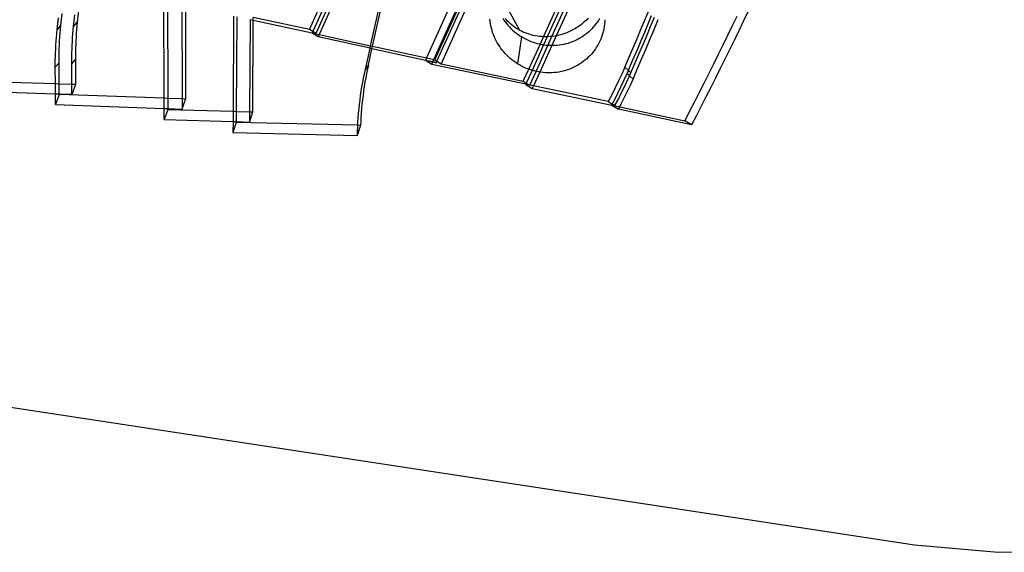
# Model space of a CAD drawing. Extents: x -498 to 535, y -321 to 346.
# Drawn here: x 33 to 303, y -321 to -175 of the extents above; entities that cross this region are included whole.
import ezdxf

# ---------------------------------------------------------------- set-up
doc = ezdxf.new("R2010")
doc.units = 0
doc.layers.get('0').update_dxf_attribs({"linetype": 'CONTINUOUS'})

msp = doc.modelspace()

# ---------------------------------------------------------------- linework, layer by layer
for p, q in [((112.82, -177.24), (126.41, -146.9)), ((127.54, -146.95), (113.71, -177.8)), ((128.59, -146.99), (114.54, -178.33)), ((129.65, -147.04), (115.47, -178.64)), ((129.56, -181.71), (137.2, -147.35)), ((130.07, -181.82), (137.74, -147.37)), ((156.63, -158.89), (144.88, -185.05)), ((146.92, -185.5), (158.13, -160.56)), ((147.21, -185.56), (158.33, -160.82)), ((147.74, -185.9), (158.82, -161.44)), ((159.68, -162.65), (148.89, -186.63)), ((186.12, -166.48), (180.44, -178.97)), ((72.98, -196.1), (72.91, -168.71)), ((73.87, -168.92), (73.93, -196.14)), ((77.82, -169.77), (77.86, -196.28)), ((78.79, -169.98), (78.83, -196.31)), ((179.28, -179.15), (184.03, -168.68)), ((49.49, -172.03), (49.16, -175.22)), ((166.7, -170.74), (170.37, -177.43)), ((176.96, -179.23), (180.75, -170.87)), ((182.16, -170.08), (178, -179.24)), ((204.66, -174.88), (205.72, -172.33)), ((232.98, -172.44), (231.72, -175.04)), ((43.63, -177.26), (43.96, -174.05)), ((44.65, -176.08), (44.98, -172.88)), ((48.15, -176.4), (48.48, -173.2)), ((48.15, -176.4), (49.16, -175.22)), ((49.16, -175.22), (49.06, -176.25)), ((91.98, -173.56), (91.86, -199.67)), ((92.86, -173.74), (92.73, -199.69)), ((96.51, -174.51), (96.37, -199.8)), ((96.51, -174.51), (97.41, -174.7)), ((97.27, -199.83), (97.41, -174.7)), ((112.82, -177.24), (97.41, -173.98)), ((97.41, -174.7), (97.41, -173.98)), ((97.41, -174.7), (113.57, -178.12)), ((162.33, -175.06), (162.27, -174.45)), ((162.42, -175.67), (162.33, -175.06)), ((165.78, -174.14), (166.11, -174.65)), ((166.11, -174.65), (166.46, -175.14)), ((166.81, -174.64), (166.44, -174.21)), ((166.46, -175.14), (166.82, -175.63)), ((167.2, -175.05), (166.81, -174.64)), ((167.61, -175.44), (167.2, -175.05)), ((168.03, -175.81), (167.61, -175.44)), ((187.94, -175.37), (187.48, -175.75)), ((188.38, -174.97), (187.94, -175.37)), ((188.8, -174.56), (188.38, -174.97)), ((189.21, -174.14), (188.8, -174.56)), ((191.68, -175.23), (191.34, -175.71)), ((192.01, -174.74), (191.68, -175.23)), ((192.31, -174.23), (192.01, -174.74)), ((193.75, -175.17), (193.69, -175.77)), ((193.78, -174.56), (193.75, -175.17)), ((203.59, -177.42), (204.66, -174.88)), ((205.64, -175.71), (206.59, -173.44)), ((206.31, -176.42), (207.37, -173.88)), ((207.28, -177.26), (208.42, -174.53)), ((229.98, -173.65), (228.71, -176.27)), ((231.72, -175.04), (230.46, -177.63)), ((43.52, -178.33), (43.63, -177.26)), ((44.65, -176.08), (43.63, -177.26)), ((44.46, -178.22), (44.55, -177.15)), ((44.55, -177.15), (44.65, -176.08)), ((47.96, -178.45), (48.05, -177.42)), ((48.05, -177.42), (48.15, -176.4)), ((48.97, -177.27), (48.89, -178.29)), ((49.06, -176.25), (48.97, -177.27)), ((113.71, -177.8), (112.82, -177.24)), ((113.57, -178.12), (113.53, -178.21)), ((113.71, -177.8), (113.57, -178.12)), ((113.57, -178.12), (114.54, -178.33)), ((114.54, -178.33), (113.71, -177.8)), ((162.54, -176.27), (162.42, -175.67)), ((162.68, -176.87), (162.54, -176.27)), ((162.84, -177.46), (162.68, -176.87)), ((163.02, -178.05), (162.84, -177.46)), ((163.23, -178.63), (163.02, -178.05)), ((166.82, -175.63), (167.21, -176.09)), ((167.21, -176.09), (167.61, -176.55)), ((167.61, -176.55), (168.03, -176.98)), ((168.47, -176.17), (168.03, -175.81)), ((168.03, -176.98), (168.47, -177.4)), ((168.93, -176.51), (168.47, -176.17)), ((168.47, -177.4), (168.93, -177.81)), ((169.39, -176.84), (168.93, -176.51)), ((168.93, -177.81), (169.4, -178.2)), ((169.88, -177.14), (169.39, -176.84)), ((170.37, -177.43), (169.88, -177.14)), ((170.88, -177.69), (170.37, -177.43)), ((171.4, -177.94), (170.88, -177.69)), ((171.93, -178.16), (171.4, -177.94)), ((183.38, -178.12), (182.83, -178.33)), ((183.93, -177.89), (183.38, -178.12)), ((184.47, -177.65), (183.93, -177.89)), ((185, -177.38), (184.47, -177.65)), ((185.52, -177.09), (185, -177.38)), ((186.03, -176.78), (185.52, -177.09)), ((186.53, -176.45), (186.03, -176.78)), ((187.01, -176.11), (186.53, -176.45)), ((187.48, -175.75), (187.01, -176.11)), ((189.35, -177.89), (188.9, -178.27)), ((189.79, -177.48), (189.35, -177.89)), ((190.2, -177.06), (189.79, -177.48)), ((190.6, -176.63), (190.2, -177.06)), ((190.98, -176.18), (190.6, -176.63)), ((191.34, -175.71), (190.98, -176.18)), ((193.38, -177.57), (193.23, -178.16)), ((193.51, -176.98), (193.38, -177.57)), ((193.61, -176.38), (193.51, -176.98)), ((193.69, -175.77), (193.61, -176.38)), ((202.52, -179.96), (203.59, -177.42)), ((203.74, -180.24), (204.69, -177.98)), ((204.69, -177.98), (205.64, -175.71)), ((205.24, -178.97), (206.31, -176.42)), ((206.14, -179.98), (207.28, -177.26)), ((228.71, -176.27), (227.44, -178.89)), ((230.46, -177.63), (229.2, -180.22)), ((43.28, -181.54), (43.35, -180.47)), ((43.35, -180.47), (43.43, -179.4)), ((43.43, -179.4), (43.52, -178.33)), ((44.25, -181.43), (44.31, -180.36)), ((44.31, -180.36), (44.38, -179.29)), ((44.38, -179.29), (44.46, -178.22)), ((47.76, -181.53), (47.81, -180.5)), ((47.81, -180.5), (47.88, -179.47)), ((47.88, -179.47), (47.96, -178.45)), ((48.76, -180.35), (48.72, -181.38)), ((48.82, -179.32), (48.76, -180.35)), ((48.89, -178.29), (48.82, -179.32)), ((115.18, -179.29), (113.53, -178.21)), ((113.53, -178.21), (115.47, -178.64)), ((115.47, -178.64), (115.18, -179.29)), ((129.41, -182.39), (115.18, -179.29)), ((115.47, -178.64), (129.56, -181.71)), ((163.46, -179.2), (163.23, -178.63)), ((163.71, -179.76), (163.46, -179.2)), ((163.99, -180.32), (163.71, -179.76)), ((164.28, -180.86), (163.99, -180.32)), ((169.4, -178.2), (169.88, -178.57)), ((170.89, -179.25), (169.84, -186.64)), ((169.88, -178.57), (170.38, -178.92)), ((170.38, -178.92), (170.89, -179.25)), ((171.41, -179.56), (170.89, -179.25)), ((171.94, -179.85), (171.41, -179.56)), ((172.47, -178.37), (171.93, -178.16)), ((172.49, -180.12), (171.94, -179.85)), ((173.01, -178.55), (172.47, -178.37)), ((173.04, -180.38), (172.49, -180.12)), ((173.57, -178.72), (173.01, -178.55)), ((173.61, -180.61), (173.04, -180.38)), ((174.13, -178.86), (173.57, -178.72)), ((174.18, -180.81), (173.61, -180.61)), ((174.7, -178.98), (174.13, -178.86)), ((174.76, -181), (174.18, -180.81)), ((175.27, -179.07), (174.7, -178.98)), ((175.85, -179.15), (175.27, -179.07)), ((176.44, -179.2), (175.85, -179.15)), ((176.01, -181.32), (176.96, -179.23)), ((176.96, -179.23), (176.44, -179.2)), ((177.02, -179.24), (176.96, -179.23)), ((178, -179.24), (176.97, -181.49)), ((177.61, -179.24), (177.02, -179.24)), ((178, -179.24), (177.61, -179.24)), ((178.2, -179.23), (178, -179.24)), ((178.15, -181.62), (179.28, -179.15)), ((178.78, -179.2), (178.2, -179.23)), ((179.28, -179.15), (178.78, -179.2)), ((180.44, -178.97), (179.22, -181.67)), ((179.37, -179.14), (179.28, -179.15)), ((179.96, -179.06), (179.37, -179.14)), ((180.44, -178.97), (179.96, -179.06)), ((180.54, -178.96), (180.44, -178.97)), ((181.12, -178.83), (180.54, -178.96)), ((181.69, -178.69), (181.12, -178.83)), ((182.26, -178.52), (181.69, -178.69)), ((182.83, -178.33), (182.26, -178.52)), ((184.81, -180.65), (184.25, -180.85)), ((185.36, -180.43), (184.81, -180.65)), ((185.91, -180.18), (185.36, -180.43)), ((186.44, -179.91), (185.91, -180.18)), ((186.96, -179.62), (186.44, -179.91)), ((187.46, -179.31), (186.96, -179.62)), ((187.96, -178.98), (187.46, -179.31)), ((188.44, -178.64), (187.96, -178.98)), ((188.9, -178.27), (188.44, -178.64)), ((192.39, -180.43), (192.12, -180.98)), ((192.63, -179.88), (192.39, -180.43)), ((192.85, -179.31), (192.63, -179.88)), ((193.05, -178.74), (192.85, -179.31)), ((193.23, -178.16), (193.05, -178.74)), ((201.44, -182.49), (202.52, -179.96)), ((202.78, -182.5), (203.74, -180.24)), ((204.16, -181.51), (205.24, -178.97)), ((204.99, -182.7), (206.14, -179.98)), ((227.44, -178.89), (226.15, -181.5)), ((229.2, -180.22), (227.93, -182.8)), ((43.18, -183.69), (43.23, -182.61)), ((43.23, -182.61), (43.28, -181.54)), ((44.17, -183.79), (44.19, -183.15)), ((44.19, -183.15), (44.21, -182.5)), ((44.21, -182.5), (44.25, -181.43)), ((47.68, -183.6), (47.71, -182.56)), ((47.71, -182.56), (47.76, -181.53)), ((48.66, -183.44), (48.65, -184.47)), ((48.68, -182.41), (48.66, -183.44)), ((48.72, -181.38), (48.68, -182.41)), ((128.12, -188.17), (129.41, -182.39)), ((128.94, -186.94), (129.92, -182.5)), ((129.41, -182.39), (129.56, -181.71)), ((129.92, -182.5), (129.41, -182.39)), ((129.56, -181.71), (130.07, -181.82)), ((129.92, -182.5), (130.07, -181.82)), ((144.59, -185.7), (129.92, -182.5)), ((130.07, -181.82), (144.88, -185.05)), ((164.6, -181.39), (164.28, -180.86)), ((164.94, -181.91), (164.6, -181.39)), ((165.29, -182.42), (164.94, -181.91)), ((165.67, -182.92), (165.29, -182.42)), ((166.07, -183.4), (165.67, -182.92)), ((166.48, -183.86), (166.07, -183.4)), ((172.91, -188.14), (176.01, -181.32)), ((176.97, -181.49), (173.82, -188.44)), ((175.34, -181.16), (174.76, -181)), ((174.92, -188.73), (178.15, -181.62)), ((175.93, -181.3), (175.34, -181.16)), ((179.22, -181.67), (175.92, -188.92)), ((176.01, -181.32), (175.93, -181.3)), ((176.53, -181.42), (176.01, -181.32)), ((176.97, -181.49), (176.53, -181.42)), ((177.12, -181.52), (176.97, -181.49)), ((177.73, -181.59), (177.12, -181.52)), ((178.15, -181.62), (177.73, -181.59)), ((178.33, -181.64), (178.15, -181.62)), ((178.93, -181.67), (178.33, -181.64)), ((179.22, -181.67), (178.93, -181.67)), ((179.54, -181.67), (179.22, -181.67)), ((180.14, -181.65), (179.54, -181.67)), ((180.74, -181.6), (180.14, -181.65)), ((181.34, -181.54), (180.74, -181.6)), ((181.93, -181.44), (181.34, -181.54)), ((182.52, -181.33), (181.93, -181.44)), ((183.1, -181.2), (182.52, -181.33)), ((183.68, -181.04), (183.1, -181.2)), ((184.25, -180.85), (183.68, -181.04)), ((190.47, -183.51), (190.08, -183.97)), ((190.84, -183.03), (190.47, -183.51)), ((191.19, -182.53), (190.84, -183.03)), ((191.52, -182.03), (191.19, -182.53)), ((191.83, -181.51), (191.52, -182.03)), ((192.12, -180.98), (191.83, -181.51)), ((200.36, -185.02), (201.44, -182.49)), ((201.82, -184.76), (202.78, -182.5)), ((203.08, -184.05), (204.16, -181.51)), ((203.83, -185.41), (204.99, -182.7)), ((226.15, -181.5), (224.86, -184.1)), ((227.93, -182.8), (226.65, -185.39)), ((43.13, -185.63), (43.15, -184.98)), ((43.13, -186.28), (43.13, -185.63)), ((43.15, -184.98), (43.16, -184.34)), ((43.16, -184.34), (43.18, -183.69)), ((44.15, -185.09), (44.16, -184.44)), ((44.15, -185.73), (44.15, -185.09)), ((44.15, -186.38), (44.15, -185.73)), ((44.16, -184.44), (44.17, -183.79)), ((47.64, -185.66), (47.65, -184.63)), ((47.64, -186.7), (48.65, -185.51)), ((47.64, -186.7), (47.64, -185.66)), ((47.65, -184.63), (47.68, -183.6)), ((48.65, -184.47), (48.65, -185.51)), ((48.65, -185.51), (48.68, -192.36)), ((144.88, -185.05), (144.59, -185.7)), ((144.59, -185.7), (144.59, -185.71)), ((146.63, -186.14), (144.59, -185.7)), ((146.34, -186.81), (144.59, -185.71)), ((144.59, -185.71), (146.63, -186.15)), ((144.88, -185.05), (146.92, -185.5)), ((146.34, -186.81), (146.63, -186.15)), ((146.63, -186.14), (146.92, -185.5)), ((147.54, -186.34), (146.63, -186.14)), ((146.63, -186.15), (146.63, -186.14)), ((146.63, -186.15), (147.54, -186.34)), ((146.92, -185.5), (147.21, -185.56)), ((147.21, -185.56), (147.74, -185.9)), ((147.54, -186.34), (147.74, -185.9)), ((147.74, -185.9), (148.89, -186.63)), ((166.92, -184.31), (166.48, -183.86)), ((167.36, -184.74), (166.92, -184.31)), ((167.83, -185.16), (167.36, -184.74)), ((168.31, -185.56), (167.83, -185.16)), ((168.81, -185.94), (168.31, -185.56)), ((169.32, -186.3), (168.81, -185.94)), ((187.86, -186.03), (187.36, -186.39)), ((188.33, -185.65), (187.86, -186.03)), ((188.8, -185.26), (188.33, -185.65)), ((189.24, -184.85), (188.8, -185.26)), ((189.67, -184.42), (189.24, -184.85)), ((190.08, -183.97), (189.67, -184.42)), ((199.26, -187.55), (200.36, -185.02)), ((200.85, -187.01), (201.82, -184.76)), ((201.99, -186.58), (203.08, -184.05)), ((202.67, -188.12), (203.83, -185.41)), ((224.86, -184.1), (223.57, -186.71)), ((226.65, -185.39), (225.37, -187.96)), ((43.12, -186.93), (43.13, -186.28)), ((43.13, -187.58), (43.12, -186.93)), ((44.15, -186.38), (43.13, -187.58)), ((43.15, -192.18), (43.13, -187.58)), ((44.18, -192.21), (44.15, -186.38)), ((47.67, -192.33), (47.64, -186.7)), ((127.86, -189.36), (128.12, -188.17)), ((128.94, -186.94), (128.12, -188.17)), ((128.68, -188.12), (128.44, -189.32)), ((128.94, -186.94), (128.68, -188.12)), ((172.08, -192.27), (146.34, -186.81)), ((148.89, -186.63), (171.42, -191.42)), ((169.84, -186.64), (169.32, -186.3)), ((170.38, -186.96), (169.84, -186.64)), ((170.93, -187.26), (170.38, -186.96)), ((171.49, -187.54), (170.93, -187.26)), ((171.42, -191.42), (172.91, -188.14)), ((172.05, -187.8), (171.49, -187.54)), ((172.63, -188.03), (172.05, -187.8)), ((173.82, -188.44), (172.24, -191.92)), ((172.91, -188.14), (172.63, -188.03)), ((173.22, -188.25), (172.91, -188.14)), ((173.21, -192.51), (174.92, -188.73)), ((173.81, -188.44), (173.22, -188.25)), ((173.82, -188.44), (173.81, -188.44)), ((174.41, -188.61), (173.82, -188.44)), ((175.92, -188.92), (174.19, -192.73)), ((174.92, -188.73), (174.41, -188.61)), ((175.02, -188.75), (174.92, -188.73)), ((175.63, -188.87), (175.02, -188.75)), ((175.92, -188.92), (175.63, -188.87)), ((176.24, -188.97), (175.92, -188.92)), ((181.18, -188.9), (180.57, -189)), ((181.78, -188.79), (181.18, -188.9)), ((182.38, -188.65), (181.78, -188.79)), ((182.97, -188.49), (182.38, -188.65)), ((183.56, -188.3), (182.97, -188.49)), ((184.14, -188.09), (183.56, -188.3)), ((184.7, -187.86), (184.14, -188.09)), ((185.26, -187.61), (184.7, -187.86)), ((185.8, -187.33), (185.26, -187.61)), ((186.34, -187.04), (185.8, -187.33)), ((186.86, -186.72), (186.34, -187.04)), ((187.36, -186.39), (186.86, -186.72)), ((199.26, -187.55), (198.42, -189.46)), ((200.22, -188.47), (199.26, -187.55)), ((199.88, -189.26), (200.22, -188.47)), ((200.22, -188.47), (200.85, -187.01)), ((200.9, -189.11), (200.22, -188.47)), ((200.9, -189.11), (201.99, -186.58)), ((201.5, -190.83), (202.67, -188.12)), ((223.57, -186.71), (222.27, -189.3)), ((225.37, -187.96), (224.08, -190.54)), ((43.15, -192.18), (15.97, -191.29)), ((127.4, -191.75), (127.62, -190.55)), ((127.62, -190.55), (127.86, -189.36)), ((128.22, -190.51), (128.01, -191.71)), ((128.44, -189.32), (128.22, -190.51)), ((171.42, -191.42), (172.24, -191.92)), ((176.86, -189.05), (176.24, -188.97)), ((177.48, -189.1), (176.86, -189.05)), ((178.1, -189.13), (177.48, -189.1)), ((178.72, -189.13), (178.1, -189.13)), ((179.34, -189.11), (178.72, -189.13)), ((179.96, -189.06), (179.34, -189.11)), ((180.57, -189), (179.96, -189.06)), ((197.53, -191.36), (196.61, -193.26)), ((198.42, -189.46), (197.53, -191.36)), ((198.28, -192.79), (199.1, -191.03)), ((199.1, -191.03), (199.88, -189.26)), ((199.25, -192.74), (200.09, -190.93)), ((199.88, -189.26), (200.55, -189.91)), ((200.09, -190.93), (200.55, -189.91)), ((200.55, -189.91), (200.9, -189.11)), ((200.55, -189.91), (201.5, -190.83)), ((200.76, -192.5), (201.5, -190.83)), ((222.27, -189.3), (220.96, -191.9)), ((224.08, -190.54), (222.79, -193.11)), ((43.17, -194.93), (14.93, -193.99)), ((43.17, -194.93), (43.15, -192.18)), ((44.18, -192.21), (43.15, -192.18)), ((44.2, -194.97), (44.18, -192.21)), ((47.67, -192.33), (44.18, -192.21)), ((47.69, -195.08), (47.67, -192.33)), ((48.68, -192.36), (47.67, -192.33)), ((48.68, -192.36), (47.69, -195.08)), ((126.82, -195.36), (127, -194.15)), ((127, -194.15), (127.19, -192.95)), ((127.19, -192.95), (127.4, -191.75)), ((127.64, -194.11), (127.48, -195.32)), ((127.82, -192.91), (127.64, -194.11)), ((128.01, -191.71), (127.82, -192.91)), ((172.08, -192.27), (172.07, -192.28)), ((172.07, -192.28), (173.89, -193.39)), ((174.19, -192.73), (172.07, -192.28)), ((172.24, -191.92), (172.08, -192.27)), ((173.21, -192.51), (172.08, -192.27)), ((172.24, -191.92), (173.21, -192.51)), ((174.19, -192.73), (173.89, -193.39)), ((173.89, -193.39), (195.69, -197.94)), ((194.65, -197.01), (174.19, -192.73)), ((196.61, -193.26), (195.65, -195.14)), ((197.44, -194.54), (198.28, -192.79)), ((198.38, -194.55), (199.25, -192.74)), ((199.19, -195.83), (199.99, -194.17)), ((199.99, -194.17), (200.76, -192.5)), ((220.96, -191.9), (219.65, -194.49)), ((222.79, -193.11), (221.49, -195.67)), ((43.19, -197.8), (43.17, -194.93)), ((44.2, -194.97), (43.17, -194.93)), ((44.2, -195.07), (43.19, -197.8)), ((44.2, -195.07), (44.2, -194.97)), ((47.69, -195.08), (44.2, -194.97)), ((72.98, -196.1), (44.2, -195.07)), ((72.99, -198.89), (72.98, -196.1)), ((73.93, -196.14), (72.98, -196.1)), ((73.93, -196.14), (73.93, -198.92)), ((77.86, -196.28), (73.93, -196.14)), ((78.83, -196.31), (77.86, -196.28)), ((77.86, -196.28), (77.87, -199.07)), ((77.87, -199.07), (78.83, -196.31)), ((126.52, -197.78), (126.66, -196.57)), ((126.66, -196.57), (126.82, -195.36)), ((127.33, -196.53), (127.2, -197.74)), ((127.48, -195.32), (127.33, -196.53)), ((195.65, -195.14), (194.65, -197.01)), ((194.65, -197.01), (195.82, -197.7)), ((195.82, -197.7), (196.56, -196.28)), ((196.53, -198.12), (197.47, -196.34)), ((196.56, -196.28), (197.44, -194.54)), ((197.47, -196.34), (198.38, -194.55)), ((198.37, -197.48), (199.19, -195.83)), ((219.65, -194.49), (218.33, -197.08)), ((221.49, -195.67), (220.19, -198.23)), ((43.19, -197.8), (72.99, -198.89)), ((72.99, -201.9), (72.99, -198.89)), ((72.99, -198.89), (73.93, -198.92)), ((73.93, -199.13), (72.99, -201.9)), ((73.93, -198.92), (73.93, -199.13)), ((73.93, -198.92), (77.87, -199.07)), ((73.93, -199.13), (91.86, -199.67)), ((91.86, -199.67), (91.84, -202.47)), ((91.86, -199.67), (92.73, -199.69)), ((92.73, -199.69), (92.72, -202.5)), ((92.73, -199.69), (96.37, -199.8)), ((126.27, -200.21), (126.39, -198.99)), ((126.39, -198.99), (126.52, -197.78)), ((127.09, -198.96), (126.99, -200.17)), ((127.2, -197.74), (127.09, -198.96)), ((195.65, -198.01), (195.69, -197.94)), ((195.65, -198.01), (197.85, -198.48)), ((195.65, -198.01), (197.51, -199.12)), ((195.69, -197.94), (195.82, -197.7)), ((195.69, -197.94), (196.53, -198.12)), ((196.53, -198.12), (195.82, -197.7)), ((197.51, -199.12), (197.85, -198.48)), ((217.56, -203.35), (197.51, -199.12)), ((197.85, -198.48), (198.37, -197.48)), ((197.85, -198.48), (215.68, -202.24)), ((217.01, -199.66), (215.68, -202.24)), ((218.33, -197.08), (217.01, -199.66)), ((220.19, -198.23), (218.88, -200.79)), ((72.99, -201.9), (91.84, -202.47)), ((96.37, -199.8), (96.36, -202.61)), ((96.36, -202.61), (97.27, -199.83)), ((96.37, -199.8), (97.27, -199.83)), ((126.09, -202.65), (126.18, -201.43)), ((126.18, -201.43), (126.27, -200.21)), ((126.91, -201.39), (126.85, -202.45)), ((126.99, -200.17), (126.91, -201.39)), ((217.56, -203.35), (215.68, -202.24)), ((218.88, -200.79), (217.56, -203.35)), ((91.84, -202.47), (91.83, -205.5)), ((92.72, -202.71), (91.83, -205.5)), ((91.84, -202.47), (92.72, -202.5)), ((92.72, -202.5), (92.72, -202.71)), ((92.72, -202.5), (96.36, -202.61)), ((126.05, -203.49), (92.72, -202.71)), ((125.94, -206.32), (125.98, -205.1)), ((125.98, -205.1), (126.03, -203.87)), ((126.03, -203.87), (126.05, -203.49)), ((126.05, -203.49), (126.09, -202.65)), ((126.81, -203.51), (126.05, -203.49)), ((126.37, -204.92), (126.09, -205.85)), ((126.37, -204.92), (126.66, -203.98)), ((126.66, -203.98), (126.81, -203.51)), ((126.85, -202.45), (126.81, -203.51)), ((91.83, -205.5), (125.94, -206.32)), ((125.94, -206.32), (126.09, -205.85)), ((-78.29, -264.1), (278.7, -318.45)), ((278.7, -318.45), (301.58, -320.52)), ((301.58, -320.52), (324.59, -319.8))]:
    msp.add_line(p, q)

doc.saveas('drawing.dxf')
